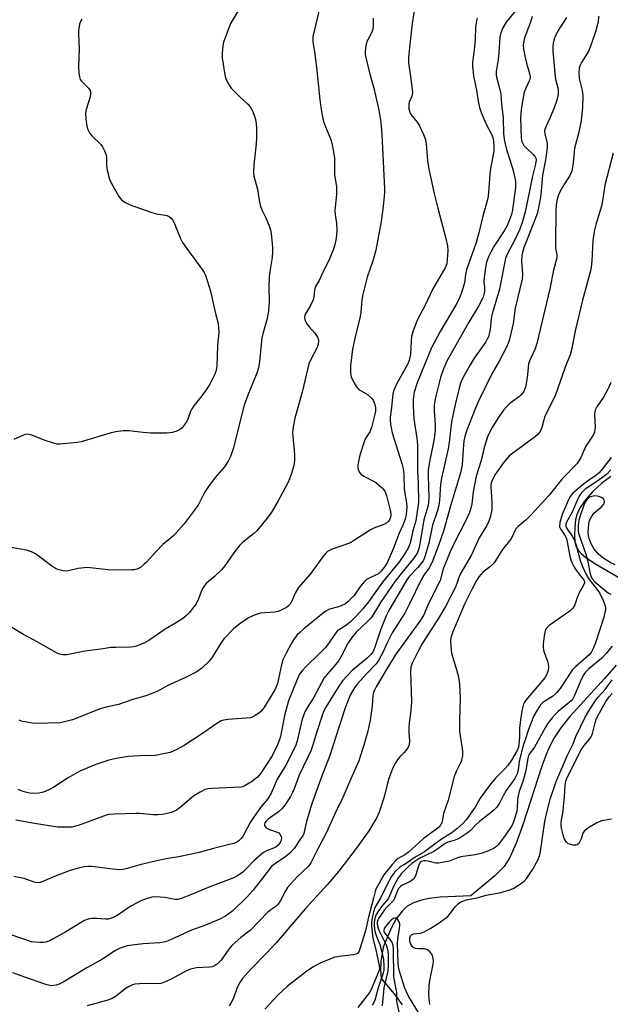
# Model space of a CAD drawing. Units: inches. Extents: x 1291767 to 1297767, y 561448 to 565448.
# Drawn here: x 1293231 to 1293415, y 564759 to 565065 of the extents above; entities that cross this region are included whole.
import ezdxf

# ---------------------------------------------------------------- set-up
doc = ezdxf.new("R2010")
doc.units = ezdxf.units.IN
doc.header["$MEASUREMENT"] = 0
doc.layers.add('HYDRO-Single Line Stream', color=4, linetype='Continuous')
doc.layers.add('Undefined', color=1, linetype='Continuous')

msp = doc.modelspace()

# ---------------------------------------------------------------- linework, layer by layer
at = {"layer": 'HYDRO-Single Line Stream'}
for points in [[(1293415.5, 564923.13), (1293412.59, 564920.94), (1293409.91, 564918.48), (1293407.62, 564915.9), (1293405.87, 564913.34), (1293404.9, 564911.24), (1293404.52, 564909.64), (1293404.24, 564907.33), (1293404.15, 564904.64), (1293404.27, 564902.72), (1293404.64, 564901.4), (1293405.34, 564900.19), (1293406.35, 564899.05), (1293407.64, 564897.96), (1293410.51, 564896.05), (1293419.96, 564890.58)], [(1293417.11, 564864.35), (1293413.66, 564860.36), (1293402.71, 564848.38), (1293399.9, 564844.86), (1293397.84, 564841.76), (1293395.91, 564837.87), (1293393.95, 564832.91), (1293388.05, 564814.68), (1293386.03, 564808.98), (1293384.07, 564804.51), (1293382.26, 564801.62), (1293379.38, 564798.77), (1293371.83, 564792.54), (1293362.28, 564792.13), (1293358.88, 564791.73), (1293356.46, 564791.2), (1293353.81, 564790.23), (1293351.98, 564789.26), (1293350.49, 564787.78), (1293348.67, 564785.36), (1293347.17, 564782.66), (1293344.57, 564776.5), (1293343.89, 564772.05), (1293343.69, 564769.51), (1293343.95, 564766.81), (1293347.97, 564761.98), (1293350.44, 564758.56)]]:
    msp.add_lwpolyline(points, dxfattribs=at)
at = {"layer": 'Undefined'}
for points, elevation in [([(1293250.66, 565065.54), (1293250.33, 565065.08), (1293249.96, 565064.04), (1293249.65, 565062.05), (1293249.62, 565060.88), (1293249.89, 565056.44), (1293249.65, 565050.71), (1293249.79, 565048.69), (1293249.94, 565047.57), (1293250.19, 565046.79), (1293250.5, 565046.32), (1293252.83, 565043.92), (1293253.25, 565043.31), (1293253.38, 565042.85), (1293253.38, 565042.11), (1293253.19, 565041.06), (1293252.08, 565037.4), (1293251.85, 565036.26), (1293251.89, 565034.52), (1293252.21, 565032.2), (1293252.54, 565031.17), (1293253.16, 565030), (1293253.9, 565029.14), (1293256.57, 565026.5), (1293257.08, 565025.82), (1293257.72, 565024.56), (1293258.13, 565023.51), (1293258.34, 565022.7), (1293258.37, 565019.96), (1293258.58, 565018.54), (1293259.32, 565015.69), (1293259.89, 565014.35), (1293262.2, 565010.31), (1293263.09, 565009.29), (1293264.16, 565008.46), (1293265.76, 565007.74), (1293272.45, 565005.31), (1293273.85, 565004.92), (1293276.02, 565004.62), (1293277.18, 565004.37), (1293277.93, 565004.05), (1293278.49, 565003.63), (1293278.96, 565003.06), (1293279.46, 565002.15), (1293281.32, 564997.5), (1293282.08, 564995.96), (1293283.26, 564994.25), (1293288.17, 564987.61), (1293288.81, 564986.64), (1293289.19, 564985.86), (1293290.75, 564980.8), (1293292.25, 564974.27), (1293293.07, 564971.18), (1293293.29, 564969.77), (1293293.33, 564968.07), (1293292.95, 564963.82), (1293292.73, 564957.5), (1293292.52, 564956.11), (1293292.05, 564954.83), (1293290.55, 564951.93), (1293289.6, 564950.41), (1293288.07, 564948.21), (1293285.57, 564945.09), (1293284.92, 564944.16), (1293284.56, 564943.41), (1293283.74, 564940.98), (1293283.22, 564940.01), (1293282.6, 564939.09), (1293281.9, 564938.25), (1293281.24, 564937.76), (1293279.95, 564937.15), (1293278.86, 564936.79), (1293277.14, 564936.61), (1293272.14, 564936.64), (1293269.8, 564936.83), (1293265.29, 564937.37), (1293263.57, 564937.32), (1293261.26, 564937), (1293259.83, 564936.69), (1293250.47, 564933.91), (1293249.33, 564933.73), (1293243.73, 564933.17), (1293242.96, 564933.21), (1293241.82, 564933.5), (1293238.99, 564934.48), (1293235.13, 564936.01), (1293234.3, 564936.23), (1293233.79, 564936.28), (1293233.04, 564936.21), (1293232.52, 564936.05), (1293229.48, 564934.6)], 482), ([(1293341.42, 565065.84), (1293341.49, 565063.5), (1293341.37, 565062.38), (1293340.97, 565061.34), (1293339.87, 565059.37), (1293339.52, 565058.61), (1293339.19, 565057.2), (1293338.98, 565055.46), (1293339, 565054.59), (1293339.26, 565053.16), (1293340.28, 565048.86), (1293341.61, 565044.03), (1293342.71, 565039.55), (1293343.21, 565037.18), (1293343.85, 565033.49), (1293344.19, 565029.64), (1293345, 565012.69), (1293345, 565011.51), (1293344.59, 565007.36), (1293343.9, 565002.54), (1293343.16, 564998.07), (1293342.29, 564993.58), (1293341.49, 564990.59), (1293339.63, 564985.21), (1293338.23, 564979.8), (1293337.92, 564978.06), (1293337.58, 564974.22), (1293337.33, 564972.47), (1293336.07, 564967.51), (1293334.97, 564962.77), (1293334.44, 564957.57), (1293334.35, 564955.54), (1293334.49, 564954.59), (1293334.75, 564953.82), (1293335.53, 564952.26), (1293336.27, 564951.02), (1293337.01, 564950.19), (1293339.69, 564948.63), (1293340.93, 564947.5), (1293341.45, 564946.85), (1293341.71, 564946.38), (1293341.97, 564945.6), (1293342.16, 564944.52), (1293342.16, 564943.53), (1293342.01, 564942.5), (1293340.98, 564938.35), (1293340.44, 564937.09), (1293339.19, 564935.13), (1293338.72, 564934.23), (1293337.33, 564929.75), (1293336.68, 564926.72), (1293336.65, 564925.91), (1293336.75, 564925.35), (1293337.19, 564924.33), (1293337.75, 564923.74), (1293338.72, 564923.15), (1293341.3, 564921.82), (1293342.28, 564921.21), (1293344.22, 564919.59), (1293345.11, 564918.56), (1293345.6, 564917.25), (1293346.73, 564912.61), (1293346.93, 564911.52), (1293346.94, 564910.99), (1293346.86, 564910.42), (1293346.66, 564909.89), (1293346.22, 564909.24), (1293345.66, 564908.69), (1293344.77, 564908.16), (1293341.7, 564907.01), (1293340.67, 564906.49), (1293335.68, 564903.25), (1293334.39, 564902.5), (1293328.73, 564900.46), (1293327.25, 564899.72), (1293326.63, 564899.14), (1293325.7, 564898.03), (1293321.88, 564892.8), (1293318.15, 564888.52), (1293317.16, 564886.83), (1293315.99, 564884.06), (1293315.6, 564883.42), (1293315.09, 564882.83), (1293314.43, 564882.32), (1293313.67, 564881.89), (1293312.61, 564881.39), (1293311.79, 564881.1), (1293310.67, 564880.9), (1293306.34, 564880.52), (1293304.7, 564880.07), (1293302.61, 564879.1), (1293299.9, 564877.25), (1293298.05, 564875.76), (1293294.92, 564872.62), (1293294.15, 564871.54), (1293292.06, 564867.97), (1293291.04, 564866.5), (1293290.31, 564865.6), (1293288.06, 564863.43), (1293286.27, 564862.18), (1293282.99, 564860.49), (1293277.29, 564857.95), (1293274.33, 564856.28), (1293272.79, 564855.6), (1293270.66, 564854.86), (1293266.53, 564853.65), (1293262.11, 564852.11), (1293257.82, 564851.16), (1293256.37, 564850.76), (1293247.77, 564847.39), (1293245.31, 564846.72), (1293243.9, 564846.46), (1293236.5, 564846.25), (1293235.33, 564846.31), (1293233.62, 564846.57), (1293232.22, 564846.86), (1293231.19, 564847.22)], 476), ([(1293415.49, 564952.37), (1293414.63, 564950.5), (1293413.2, 564947.87), (1293411.17, 564944.8), (1293410.66, 564943.82), (1293410.52, 564943.32), (1293410.44, 564942.51), (1293410.65, 564938.54), (1293410.37, 564936.93), (1293410.05, 564936.16), (1293409.61, 564935.41), (1293407.74, 564932.61), (1293406.12, 564929), (1293405.03, 564927.22), (1293400.31, 564922.36), (1293396.32, 564917.32), (1293390.57, 564911.04), (1293389.16, 564909.64), (1293386.68, 564907.57), (1293385.91, 564906.78), (1293385.54, 564906.2), (1293384.77, 564904.34), (1293384.37, 564903.64), (1293381.73, 564900.41), (1293379.1, 564896.19), (1293378.08, 564895.17), (1293375.63, 564893.3), (1293375.05, 564892.69), (1293374.39, 564891.84), (1293373.68, 564890.7), (1293372.18, 564887.93), (1293369.93, 564883.4), (1293366.25, 564874.75), (1293365.74, 564873.2), (1293365.59, 564872.11), (1293365.67, 564870.12), (1293365.9, 564868.13), (1293367.8, 564861.59), (1293368.14, 564860.02), (1293368.32, 564858.6), (1293368.59, 564853.84), (1293368.38, 564847.12), (1293368.37, 564843.86), (1293368.54, 564842.41), (1293369.22, 564838.39), (1293369.33, 564837.25), (1293369.24, 564836.12), (1293368.95, 564834.73), (1293368.65, 564833.95), (1293367.27, 564831.24), (1293366.65, 564829.73), (1293364.85, 564822.28), (1293363.41, 564818.21), (1293362.9, 564815.59), (1293362.42, 564814.59), (1293361.91, 564813.93), (1293361.33, 564813.35), (1293357.05, 564810.25), (1293352.41, 564806.09), (1293351.27, 564805.26), (1293349.26, 564804.15), (1293348.54, 564803.57), (1293347.38, 564802.26), (1293344.81, 564799.05), (1293342.76, 564795.56), (1293342.31, 564794.63), (1293342.07, 564793.92), (1293341.59, 564791.81), (1293340, 564785.86), (1293339.09, 564781.67), (1293337.35, 564776.03), (1293337.05, 564775.32), (1293336.64, 564774.73), (1293336.04, 564774.36), (1293335.32, 564774.15), (1293330.87, 564773.66), (1293329.18, 564773.33), (1293324.93, 564771.58), (1293322.95, 564770.48), (1293320.37, 564768.72), (1293314.73, 564764.44), (1293311.74, 564761.56), (1293307.75, 564757.26)], 460), ([(1293415.59, 564929.08), (1293412.84, 564925.39), (1293411.89, 564924.32), (1293410.82, 564923.44), (1293408.21, 564921.71), (1293406.83, 564920.64), (1293403.71, 564917.92), (1293403.13, 564917.29), (1293402.68, 564916.66), (1293402.17, 564915.66), (1293400.29, 564911.26), (1293399.65, 564908.8), (1293399.54, 564907.48), (1293399.79, 564906.79), (1293401.11, 564904.99), (1293401.65, 564903.86), (1293401.92, 564902.78), (1293402.75, 564898.28), (1293403.05, 564897.2), (1293403.54, 564895.93), (1293404.05, 564894.94), (1293404.71, 564893.94), (1293405.98, 564892.26), (1293407.12, 564890.94), (1293407.33, 564890.46), (1293407.29, 564890.02), (1293407.01, 564889.33), (1293405.55, 564886.67), (1293404.94, 564885.18), (1293404.28, 564883.14), (1293403.7, 564882.1), (1293402.74, 564881.24), (1293396.3, 564876.68), (1293395.66, 564876.11), (1293395.19, 564875.44), (1293394.96, 564874.64), (1293394.77, 564873.5), (1293394.45, 564870.88), (1293394.4, 564869.72), (1293394.62, 564868.61), (1293395.75, 564865.63), (1293396, 564864.8), (1293396.07, 564863.72), (1293395.94, 564862.66), (1293395.5, 564861.32), (1293394.97, 564860.41), (1293388.98, 564853.47), (1293388.56, 564852.85), (1293388.26, 564852.19), (1293387.85, 564850.57), (1293387.44, 564848.04), (1293387.08, 564844.9), (1293387.05, 564842.13), (1293386.95, 564840.81), (1293386.71, 564838.85), (1293386.35, 564837.8), (1293384.55, 564834.75), (1293383.4, 564833.13), (1293382.44, 564832.05), (1293379.52, 564829.2), (1293377.97, 564827.34), (1293374.84, 564822.94), (1293373.18, 564820.14), (1293372.18, 564818.66), (1293370.43, 564816.25), (1293369.35, 564815.06), (1293367.57, 564813.4), (1293365.99, 564812.15), (1293362.74, 564810.16), (1293357.42, 564806.29), (1293354.5, 564804.61), (1293351.76, 564802.61), (1293349.72, 564801.42), (1293348.24, 564799.97), (1293347.15, 564798.58), (1293345.68, 564795.86), (1293343.85, 564791.97), (1293342, 564788.89), (1293341.54, 564787.58), (1293341, 564785.1), (1293340.93, 564784.26), (1293340.95, 564783.11), (1293341.3, 564779.37), (1293342.29, 564775.71), (1293343.37, 564770.81), (1293343.39, 564770.06), (1293343.3, 564769.42), (1293342.72, 564767.79), (1293340.8, 564763.35), (1293340.29, 564762.39), (1293336.7, 564757.8)], 458), ([(1293415.53, 564925.18), (1293414.13, 564923.78), (1293411.47, 564921.74), (1293407.55, 564919.17), (1293406.36, 564918.04), (1293405.72, 564917.17), (1293404.87, 564915.47), (1293403.42, 564912.02), (1293401.71, 564908.91), (1293401.46, 564908.14), (1293401.46, 564907.65), (1293401.74, 564906.98), (1293403.44, 564904.59), (1293404.24, 564903.07), (1293404.83, 564901.29), (1293405.99, 564896.99), (1293406.82, 564894.89), (1293407.86, 564892.58), (1293408.55, 564891.38), (1293411.15, 564888.07), (1293411.97, 564886.91), (1293413.15, 564884.51), (1293413.72, 564882.89), (1293413.81, 564882.16), (1293413.79, 564881.58), (1293413.35, 564879.27), (1293410.76, 564871.3), (1293410.13, 564869.72), (1293409.36, 564868.33), (1293408.68, 564867.48), (1293404.64, 564863.91), (1293403.5, 564862.78), (1293399.67, 564857.1), (1293398.58, 564855.74), (1293397.32, 564854.61), (1293394.93, 564853.2), (1293394.34, 564852.77), (1293393.62, 564852), (1293392.51, 564850.32), (1293391.54, 564848.56), (1293389.83, 564844.29), (1293388.82, 564841.1), (1293388.16, 564839.31), (1293386.94, 564834.45), (1293386.66, 564831.69), (1293386.31, 564830.51), (1293385.57, 564829.07), (1293382.84, 564825.3), (1293381.92, 564823.64), (1293380.85, 564821.38), (1293380, 564820.19), (1293379.2, 564819.32), (1293378.35, 564818.55), (1293374.56, 564815.66), (1293373.37, 564814.54), (1293371.76, 564812.84), (1293370.79, 564812.06), (1293368.9, 564810.82), (1293367.68, 564810.16), (1293366.66, 564809.77), (1293364.76, 564809.25), (1293363.86, 564808.86), (1293361.58, 564807.2), (1293360.33, 564806.39), (1293356.02, 564804.25), (1293354.7, 564803.47), (1293353.49, 564802.62), (1293352.42, 564801.68), (1293350.24, 564799.46), (1293349.26, 564798.13), (1293347.77, 564795.4), (1293346.18, 564791.8), (1293345.63, 564790.99), (1293344.11, 564789.31), (1293342.91, 564787.59), (1293342.22, 564786.3), (1293341.85, 564784.96), (1293341.76, 564784.14), (1293341.77, 564783.33), (1293342.01, 564781.43), (1293342.5, 564779.88), (1293343.55, 564777.33), (1293344.2, 564775.04), (1293344.72, 564772.71), (1293344.81, 564770.63), (1293344.74, 564769.44), (1293344.46, 564768.12), (1293342.97, 564763.86), (1293342.08, 564760.39), (1293341.71, 564759.36), (1293341.15, 564758.44)], 456), ([(1293416.83, 564895.61), (1293415.27, 564896.39), (1293413.04, 564897.78), (1293411.7, 564898.91), (1293410.35, 564900.47), (1293409.38, 564902.21), (1293408.72, 564903.77), (1293408.51, 564904.78), (1293408.48, 564905.78), (1293408.65, 564908.26), (1293408.89, 564909.38), (1293409.45, 564910.61), (1293410.21, 564911.72), (1293412.47, 564913.59), (1293413.19, 564914.39), (1293413.42, 564914.85), (1293413.52, 564915.32), (1293413.45, 564915.76), (1293413.18, 564916.13), (1293412.54, 564916.57), (1293411.78, 564916.9), (1293411.23, 564917.03), (1293410.38, 564917.08), (1293409.56, 564916.95), (1293408.84, 564916.65), (1293408.43, 564916.36), (1293407.92, 564915.8), (1293407.52, 564915.16), (1293407.11, 564914.23), (1293405.93, 564910.93), (1293405.51, 564909.55), (1293405.38, 564908.71), (1293405.31, 564907.56), (1293405.33, 564906.21), (1293405.42, 564905.51), (1293407.83, 564898.59), (1293408.23, 564897.04), (1293409.11, 564892.77), (1293409.34, 564891.95), (1293409.68, 564891.27), (1293410.5, 564890.36), (1293414.79, 564886.81), (1293415.53, 564886.49)], 454), ([(1293415.87, 564870.25), (1293414.08, 564868.03), (1293412.7, 564866.55), (1293408.68, 564863.26), (1293407.57, 564862.15), (1293407.09, 564861.44), (1293406.4, 564860.14), (1293404.07, 564854.67), (1293403.66, 564853.91), (1293403.11, 564853.27), (1293402.47, 564852.7), (1293399.05, 564849.99), (1293398.15, 564849.05), (1293397.22, 564847.92), (1293395.8, 564846.06), (1293395.05, 564844.89), (1293391.75, 564838.82), (1293390.05, 564836.7), (1293389.81, 564836.19), (1293389.59, 564835.36), (1293389.16, 564832.16), (1293388.83, 564830.72), (1293388.18, 564828.44), (1293386.98, 564825.01), (1293386.63, 564823.65), (1293386.47, 564822.55), (1293386.34, 564819.72), (1293386.2, 564818.87), (1293385.37, 564816.11), (1293384.71, 564814.51), (1293382.56, 564811.29), (1293380.42, 564808.47), (1293379.85, 564807.94), (1293378.95, 564807.29), (1293377.36, 564806.53), (1293375.41, 564805.83), (1293373.24, 564805.26), (1293368.76, 564804.71), (1293367.7, 564804.38), (1293365.14, 564803.34), (1293362.94, 564802.87), (1293361.83, 564802.74), (1293361, 564802.76), (1293358.53, 564803.36), (1293357.71, 564803.48), (1293357.22, 564803.45), (1293356.56, 564803.23), (1293356.11, 564802.9), (1293355.68, 564802.22), (1293354.79, 564799.06), (1293354.56, 564798.52), (1293354.08, 564797.83), (1293353.21, 564797.13), (1293350.38, 564795.74), (1293349.92, 564795.43), (1293349.35, 564794.8), (1293348.88, 564793.93), (1293348.05, 564791.7), (1293347.64, 564790.94), (1293347.1, 564790.32), (1293345.78, 564789.08), (1293345.03, 564788.16), (1293343.16, 564785.44), (1293342.9, 564784.92), (1293342.72, 564784.26), (1293342.71, 564783.7), (1293342.81, 564783.18), (1293343.25, 564781.87), (1293343.8, 564780.58), (1293345.13, 564778.09), (1293345.56, 564777.02), (1293346.05, 564775.34), (1293346.17, 564774.21), (1293346.16, 564770.76), (1293346.05, 564769.05), (1293344.82, 564763.91), (1293344.22, 564758.29)], 454), ([(1293359.13, 564758.69), (1293358.88, 564760.36), (1293358.78, 564761.77), (1293358.91, 564764.6), (1293359.22, 564766.64), (1293360.13, 564771.22), (1293360.2, 564772.12), (1293360.14, 564772.99), (1293359.96, 564773.82), (1293359.72, 564774.32), (1293359.21, 564774.97), (1293358.38, 564775.68), (1293357.91, 564775.91), (1293357.46, 564776), (1293355.65, 564776.04), (1293354.6, 564776.18), (1293354.14, 564776.36), (1293353.72, 564776.7), (1293353.11, 564777.66), (1293352.88, 564778.43), (1293352.86, 564779.43), (1293353.06, 564780.03), (1293353.41, 564780.41), (1293353.99, 564780.66), (1293356.22, 564780.93), (1293357.39, 564781.31), (1293359.46, 564782.47), (1293361.74, 564783.91), (1293363.61, 564785.22), (1293364.72, 564786.14), (1293365.48, 564787), (1293367.1, 564789.26), (1293367.91, 564790.09), (1293368.61, 564790.58), (1293369.38, 564790.91), (1293370.48, 564791.25), (1293373.83, 564791.92), (1293376.67, 564792.78), (1293380.74, 564793.44), (1293383.83, 564794.29), (1293385.33, 564794.97), (1293387.39, 564796.24), (1293388.53, 564797.14), (1293389.33, 564798.02), (1293391.18, 564800.85), (1293392.85, 564803.86), (1293393.19, 564804.66), (1293393.44, 564805.74), (1293394.96, 564815.7), (1293395.41, 564818.06), (1293396.67, 564822.93), (1293398.46, 564828.19), (1293401.97, 564836.35), (1293403.75, 564839.88), (1293404.6, 564842.2), (1293407.47, 564848.16), (1293408.51, 564849.9), (1293410.77, 564853.34), (1293411.57, 564854.37), (1293413.76, 564856.84), (1293415.91, 564859.83)], 454), ([(1293415.75, 564816.45), (1293412.67, 564815.92), (1293411.88, 564815.63), (1293411.11, 564815.23), (1293408.34, 564813.56), (1293407.23, 564812.69), (1293406.82, 564812.03), (1293406.23, 564810.24), (1293405.89, 564809.45), (1293405.44, 564808.77), (1293405.06, 564808.46), (1293404.6, 564808.33), (1293403.81, 564808.34), (1293402.99, 564808.48), (1293402.23, 564808.75), (1293401.64, 564809.24), (1293400.99, 564810.41), (1293400.63, 564811.53), (1293400.23, 564813.24), (1293400.06, 564814.38), (1293400.06, 564815.17), (1293400.16, 564816.23), (1293400.61, 564818.82), (1293400.79, 564820.26), (1293401.08, 564823.45), (1293401.28, 564826.89), (1293401.53, 564828.26), (1293402.04, 564829.59), (1293406.35, 564838.17), (1293407.28, 564839.5), (1293408.76, 564841.2), (1293409.33, 564842.07), (1293409.74, 564843.09), (1293410.61, 564846.42), (1293411.04, 564847.73), (1293411.92, 564849.51), (1293413.92, 564853.06), (1293415, 564854.51), (1293415.96, 564855.56)], 456), ([(1293355.93, 564755.64), (1293352.47, 564761.33), (1293351.69, 564762.8), (1293351.19, 564764.09), (1293349.65, 564769.1), (1293349.38, 564770.41), (1293349.26, 564771.55), (1293349.01, 564777.67), (1293349.12, 564779.14), (1293349.69, 564782.35), (1293349.79, 564783.35), (1293349.73, 564783.86), (1293349.56, 564784.39), (1293349, 564785.3), (1293348.63, 564785.56), (1293348.23, 564785.61), (1293347.81, 564785.51), (1293347.2, 564785.11), (1293346.46, 564784.35), (1293345.34, 564782.99), (1293344.89, 564782.28), (1293344.74, 564781.8), (1293344.77, 564781.42), (1293344.98, 564780.97), (1293346.98, 564778.55), (1293347.37, 564777.89), (1293347.58, 564777.23), (1293347.7, 564775.76), (1293347.8, 564767.17), (1293348.68, 564762.45), (1293348.72, 564759.9), (1293348.81, 564759.08), (1293349.81, 564755.02)], 452)]:
    msp.add_lwpolyline(points, dxfattribs=dict(at, elevation=elevation))
for points in [[(1293325.43, 565071.93, 478), (1293322.62, 565060.15, 478), (1293322.65, 565058.53, 478), (1293323.19, 565055.36, 478), (1293323.81, 565050.61, 478), (1293324.84, 565040.47, 478), (1293325.14, 565038.2, 478), (1293325.65, 565035.06, 478), (1293325.96, 565033.66, 478), (1293326.56, 565032.02, 478), (1293328.26, 565028.06, 478), (1293328.58, 565026.93, 478), (1293329.01, 565024.88, 478), (1293329.39, 565022.23, 478), (1293329.4, 565016.93, 478), (1293329.98, 565013.42, 478), (1293330.05, 565012.62, 478), (1293330, 565011.03, 478), (1293329.52, 565005.89, 478), (1293329.6, 565004.74, 478), (1293330.01, 565001.88, 478), (1293330.12, 564999.64, 478), (1293329.94, 564997.37, 478), (1293329.54, 564995.29, 478), (1293329.01, 564993.7, 478), (1293327.71, 564990.56, 478), (1293325.87, 564986.99, 478), (1293324.62, 564984.16, 478), (1293323.45, 564982.31, 478), (1293323.17, 564981.26, 478), (1293322.99, 564979, 478), (1293322.8, 564978.19, 478), (1293321.98, 564976.41, 478), (1293320.41, 564973.75, 478), (1293320.19, 564973.25, 478), (1293320.07, 564972.74, 478), (1293320.15, 564971.93, 478), (1293320.77, 564970.66, 478), (1293321.48, 564969.71, 478), (1293323.27, 564967.74, 478), (1293324.08, 564966.54, 478), (1293324.29, 564966.02, 478), (1293324.38, 564965.52, 478), (1293324.27, 564964.19, 478), (1293323.89, 564963.14, 478), (1293322, 564959.57, 478), (1293321.42, 564958.2, 478), (1293319.35, 564949.44, 478), (1293317, 564941.34, 478), (1293316.51, 564938.56, 478), (1293316.35, 564936.87, 478), (1293316.96, 564929.94, 478), (1293316.97, 564928.06, 478), (1293316.69, 564926.56, 478), (1293315.96, 564924.04, 478), (1293315.43, 564922.38, 478), (1293314.87, 564921.11, 478), (1293311.72, 564915.36, 478), (1293309.75, 564912.05, 478), (1293308.73, 564910.61, 478), (1293306.16, 564907.36, 478), (1293305.19, 564906.25, 478), (1293304.16, 564905.32, 478), (1293300.84, 564902.64, 478), (1293299.84, 564901.63, 478), (1293298.05, 564899.39, 478), (1293295.2, 564895.31, 478), (1293294.27, 564894.18, 478), (1293291.93, 564891.89, 478), (1293289.57, 564889.89, 478), (1293288.92, 564889.23, 478), (1293288.09, 564887.88, 478), (1293287.05, 564885.01, 478), (1293286.26, 564883.46, 478), (1293284.08, 564880.65, 478), (1293283.31, 564879.85, 478), (1293282.48, 564879.16, 478), (1293279.92, 564877.44, 478), (1293276.6, 564875.56, 478), (1293271.6, 564872.03, 478), (1293269.79, 564871.14, 478), (1293267.61, 564870.29, 478), (1293266.77, 564870.09, 478), (1293265.89, 564870.01, 478), (1293261.19, 564869.92, 478), (1293259.73, 564869.83, 478), (1293256.58, 564869.35, 478), (1293251.63, 564868.74, 478), (1293245.97, 564867.6, 478), (1293244.8, 564867.56, 478), (1293243.77, 564867.8, 478), (1293242.81, 564868.24, 478), (1293236.77, 564871.68, 478), (1293232.47, 564873.88, 478), (1293224.79, 564878.46, 478)], [(1293299.73, 565068.68, 480), (1293297.04, 565064.16, 480), (1293295.11, 565059.25, 480), (1293294.85, 565058.41, 480), (1293294.64, 565057.28, 480), (1293294.41, 565054.98, 480), (1293294.46, 565053.52, 480), (1293295.24, 565048.17, 480), (1293295.44, 565047.31, 480), (1293295.75, 565046.51, 480), (1293296.54, 565044.98, 480), (1293297.21, 565044.05, 480), (1293299.89, 565041.35, 480), (1293302.38, 565039.05, 480), (1293303.11, 565038.24, 480), (1293303.92, 565036.8, 480), (1293304.63, 565035, 480), (1293304.85, 565033.9, 480), (1293305.08, 565031.93, 480), (1293305.12, 565028.74, 480), (1293305.02, 565026.71, 480), (1293304.32, 565020.14, 480), (1293304.2, 565017.83, 480), (1293304.27, 565016.7, 480), (1293305.37, 565012.64, 480), (1293305.94, 565009.23, 480), (1293306.38, 565007.26, 480), (1293306.78, 565006.22, 480), (1293308.09, 565003.47, 480), (1293309.15, 565000.86, 480), (1293309.55, 564999.51, 480), (1293309.79, 564997.76, 480), (1293310.11, 564994.52, 480), (1293310.14, 564993.07, 480), (1293309.99, 564991.35, 480), (1293309.29, 564986.92, 480), (1293309.1, 564985.16, 480), (1293308.94, 564981.95, 480), (1293309.03, 564977.61, 480), (1293308.82, 564974.63, 480), (1293308.68, 564973.45, 480), (1293308.44, 564972.31, 480), (1293307.07, 564967.59, 480), (1293306.77, 564966.28, 480), (1293306.01, 564958.91, 480), (1293305.71, 564956.94, 480), (1293305.22, 564955.27, 480), (1293302.4, 564948.45, 480), (1293301.27, 564945.37, 480), (1293299.47, 564938.34, 480), (1293297.97, 564932.05, 480), (1293297.02, 564929.4, 480), (1293296.29, 564927.86, 480), (1293295.13, 564926.19, 480), (1293292.26, 564922.8, 480), (1293290.13, 564920.03, 480), (1293288.93, 564918.15, 480), (1293287.5, 564915.2, 480), (1293286.95, 564914.2, 480), (1293282.62, 564908.43, 480), (1293279.31, 564904.79, 480), (1293275.92, 564901.96, 480), (1293273.84, 564899.81, 480), (1293270.88, 564896.46, 480), (1293270.04, 564895.68, 480), (1293268.93, 564894.82, 480), (1293267.79, 564894.24, 480), (1293267, 564894.08, 480), (1293266.15, 564894.01, 480), (1293259.79, 564893.92, 480), (1293252.4, 564894.74, 480), (1293249.59, 564894.51, 480), (1293246.54, 564893.73, 480), (1293245.71, 564893.69, 480), (1293244.87, 564893.78, 480), (1293243.49, 564894.07, 480), (1293242.44, 564894.52, 480), (1293241.21, 564895.35, 480), (1293236.22, 564899.02, 480), (1293234.98, 564899.66, 480), (1293233.43, 564900.18, 480), (1293228.58, 564901.04, 480)], [(1293385.76, 565068.1, 470), (1293382.86, 565064.58, 470), (1293381.88, 565062.86, 470), (1293381.18, 565061.34, 470), (1293380.9, 565059.92, 470), (1293380.61, 565055.18, 470), (1293380.4, 565052.97, 470), (1293379.74, 565049.21, 470), (1293379.75, 565048.39, 470), (1293379.88, 565047.54, 470), (1293380.89, 565043.61, 470), (1293381.19, 565042.18, 470), (1293381.42, 565039.06, 470), (1293381.97, 565034.86, 470), (1293382.07, 565029.78, 470), (1293382.33, 565027.53, 470), (1293382.96, 565024.92, 470), (1293384.81, 565019.43, 470), (1293385.21, 565018.01, 470), (1293385.78, 565015.12, 470), (1293385.81, 565013.17, 470), (1293384.84, 565006.15, 470), (1293384.53, 565004.71, 470), (1293383.97, 565003.05, 470), (1293383.2, 565001.3, 470), (1293382.31, 564999.63, 470), (1293379.08, 564994.74, 470), (1293378.08, 564993.04, 470), (1293377.34, 564991.57, 470), (1293376.75, 564989.9, 470), (1293376.4, 564988.21, 470), (1293376.02, 564985.09, 470), (1293375.96, 564983.73, 470), (1293376.11, 564981.98, 470), (1293376.12, 564980.88, 470), (1293375.94, 564979.81, 470), (1293375.69, 564979.02, 470), (1293374.32, 564976.2, 470), (1293371.29, 564971.24, 470), (1293364.55, 564959.29, 470), (1293363.36, 564956.69, 470), (1293362.44, 564953.91, 470), (1293360.86, 564947.7, 470), (1293360.5, 564945.41, 470), (1293360.44, 564943.7, 470), (1293360.75, 564939.08, 470), (1293360.74, 564937.63, 470), (1293360.43, 564934.89, 470), (1293358.91, 564927.15, 470), (1293358.64, 564925.19, 470), (1293358.54, 564923.22, 470), (1293358.75, 564916.73, 470), (1293358.66, 564914.87, 470), (1293358.45, 564913.78, 470), (1293357.25, 564909.65, 470), (1293356.67, 564906.43, 470), (1293355.94, 564901.64, 470), (1293355.56, 564900.26, 470), (1293355.13, 564899.21, 470), (1293353.98, 564897.55, 470), (1293350.29, 564893.05, 470), (1293348.29, 564890.5, 470), (1293343.71, 564883.89, 470), (1293341.58, 564880.29, 470), (1293340.78, 564879.12, 470), (1293339.82, 564878.06, 470), (1293336.17, 564874.63, 470), (1293334.76, 564872.98, 470), (1293333.67, 564871.35, 470), (1293331.71, 564867.46, 470), (1293330.74, 564865.84, 470), (1293329.85, 564864.72, 470), (1293327.21, 564861.72, 470), (1293326.23, 564860.4, 470), (1293322.87, 564854.18, 470), (1293320.84, 564851.06, 470), (1293320.16, 564849.82, 470), (1293319.71, 564848.72, 470), (1293319.36, 564847.59, 470), (1293317.76, 564840.84, 470), (1293317.21, 564839.13, 470), (1293314.24, 564833.28, 470), (1293311.59, 564828.88, 470), (1293309.72, 564824.56, 470), (1293308.65, 564822.79, 470), (1293306.34, 564820.01, 470), (1293304.13, 564816.94, 470), (1293303.17, 564815.39, 470), (1293300.98, 564811.22, 470), (1293300.37, 564810.42, 470), (1293299.57, 564809.66, 470), (1293298.65, 564809.06, 470), (1293297.56, 564808.68, 470), (1293291.69, 564807.27, 470), (1293287.26, 564806.03, 470), (1293280.91, 564804.63, 470), (1293277.52, 564804.16, 470), (1293274.98, 564803.62, 470), (1293268.71, 564802.17, 470), (1293264.86, 564801.04, 470), (1293263.45, 564800.7, 470), (1293262.29, 564800.64, 470), (1293260.22, 564800.8, 470), (1293253.77, 564801.67, 470), (1293252.66, 564801.69, 470), (1293251.56, 564801.6, 470), (1293249.56, 564801.13, 470), (1293246.75, 564800.31, 470), (1293242.21, 564798.52, 470), (1293238.53, 564796.97, 470), (1293237.73, 564796.71, 470), (1293237.19, 564796.63, 470), (1293236.37, 564796.66, 470), (1293235.83, 564796.77, 470), (1293232.7, 564797.9, 470), (1293229.55, 564798.6, 470)], [(1293354.22, 565068.22, 474), (1293353.45, 565063.35, 474), (1293352.42, 565053.76, 474), (1293352.46, 565051.98, 474), (1293353.19, 565047.01, 474), (1293353.66, 565042.69, 474), (1293353.53, 565041.6, 474), (1293352.81, 565039.88, 474), (1293352.6, 565039.17, 474), (1293352.52, 565038.41, 474), (1293352.57, 565037.63, 474), (1293352.85, 565036.62, 474), (1293353.21, 565035.91, 474), (1293355.2, 565033.48, 474), (1293355.83, 565032.53, 474), (1293357.17, 565029.68, 474), (1293357.75, 565028.09, 474), (1293357.98, 565026.65, 474), (1293358.36, 565021.43, 474), (1293358.81, 565018.85, 474), (1293360.47, 565011.25, 474), (1293361.59, 565006.74, 474), (1293364.11, 564997.22, 474), (1293364.63, 564994.98, 474), (1293364.72, 564993.53, 474), (1293364.54, 564990.84, 474), (1293364.37, 564989.36, 474), (1293364.03, 564988.27, 474), (1293359.91, 564981.4, 474), (1293357.62, 564976.49, 474), (1293355.17, 564971.8, 474), (1293353.82, 564968.14, 474), (1293353.42, 564966.73, 474), (1293353.25, 564965.28, 474), (1293353.08, 564961.2, 474), (1293352.72, 564959.25, 474), (1293352.06, 564957.76, 474), (1293348.87, 564952.08, 474), (1293347.89, 564950.01, 474), (1293347.57, 564948.92, 474), (1293347.15, 564944.63, 474), (1293346.75, 564941.6, 474), (1293346.75, 564940.75, 474), (1293346.89, 564939.3, 474), (1293347.34, 564936.73, 474), (1293349.81, 564929.16, 474), (1293350.39, 564927.2, 474), (1293350.78, 564925.54, 474), (1293350.96, 564923.88, 474), (1293351.07, 564919.1, 474), (1293351.79, 564914.94, 474), (1293351.92, 564913.61, 474), (1293351.74, 564911.29, 474), (1293351.4, 564909.87, 474), (1293350.68, 564907.94, 474), (1293349.58, 564905.5, 474), (1293347.79, 564900.86, 474), (1293345.79, 564896.29, 474), (1293345.03, 564895.03, 474), (1293343.98, 564893.62, 474), (1293343.1, 564892.84, 474), (1293340.38, 564891.6, 474), (1293339.38, 564891, 474), (1293338.71, 564890.46, 474), (1293337.47, 564888.96, 474), (1293335.49, 564886.02, 474), (1293333.7, 564884.15, 474), (1293332.8, 564883.46, 474), (1293331.49, 564882.81, 474), (1293330.67, 564882.53, 474), (1293327.83, 564881.8, 474), (1293326.46, 564881.09, 474), (1293319.86, 564875.72, 474), (1293318.58, 564874.59, 474), (1293317.81, 564873.77, 474), (1293316.64, 564872.21, 474), (1293315.88, 564871.04, 474), (1293314.33, 564868.08, 474), (1293313.36, 564866.03, 474), (1293312.87, 564864.44, 474), (1293311.61, 564858.7, 474), (1293311.01, 564857.06, 474), (1293309.61, 564854.58, 474), (1293307.34, 564851.12, 474), (1293306.45, 564849.97, 474), (1293305.83, 564849.43, 474), (1293304.69, 564848.66, 474), (1293303.97, 564848.27, 474), (1293303.2, 564848, 474), (1293296.32, 564847.5, 474), (1293294.88, 564847.28, 474), (1293294.09, 564846.99, 474), (1293292.39, 564846.01, 474), (1293287.98, 564842.84, 474), (1293282.55, 564839.31, 474), (1293280.27, 564838.12, 474), (1293278.17, 564837.21, 474), (1293276.15, 564836.73, 474), (1293273.51, 564836.28, 474), (1293268.65, 564836.17, 474), (1293265.1, 564835.94, 474), (1293261.35, 564835.26, 474), (1293259.06, 564834.76, 474), (1293255.08, 564833.48, 474), (1293250.11, 564831.31, 474), (1293246.43, 564829.24, 474), (1293241.94, 564826.33, 474), (1293240.36, 564825.53, 474), (1293238.74, 564824.83, 474), (1293237.32, 564824.48, 474), (1293235.54, 564824.36, 474), (1293234.39, 564824.5, 474), (1293232.69, 564824.91, 474), (1293231.6, 564825.29, 474), (1293230.89, 564825.64, 474)], [(1293391.01, 565066.42, 468), (1293390.47, 565064.58, 468), (1293388.62, 565059.76, 468), (1293388.35, 565058.68, 468), (1293388.18, 565057.6, 468), (1293388.27, 565056.17, 468), (1293388.79, 565053.57, 468), (1293389.2, 565051.85, 468), (1293390.21, 565048.64, 468), (1293390.34, 565047.58, 468), (1293390.24, 565046.81, 468), (1293390.08, 565046.31, 468), (1293388.99, 565044.08, 468), (1293388.54, 565042.8, 468), (1293388.16, 565041.21, 468), (1293387.67, 565038.18, 468), (1293387.41, 565036.21, 468), (1293387.31, 565034.75, 468), (1293387.53, 565028.54, 468), (1293387.77, 565027.42, 468), (1293388.42, 565026.19, 468), (1293389.22, 565025.34, 468), (1293391.19, 565023.55, 468), (1293391.91, 565022.68, 468), (1293392.1, 565022.23, 468), (1293392.19, 565021.73, 468), (1293392.06, 565020.38, 468), (1293390.97, 565016.29, 468), (1293390, 565011.02, 468), (1293388.79, 565005.54, 468), (1293387.96, 565002.54, 468), (1293387.1, 565000.19, 468), (1293386.25, 564998.16, 468), (1293385.39, 564996.43, 468), (1293383.26, 564992.57, 468), (1293382.69, 564991.17, 468), (1293380.77, 564981.49, 468), (1293378.48, 564973.79, 468), (1293378.25, 564972.37, 468), (1293377.89, 564968.94, 468), (1293377.36, 564966.66, 468), (1293377.01, 564965.85, 468), (1293376.57, 564965.09, 468), (1293372.97, 564960.02, 468), (1293371.65, 564957.91, 468), (1293369.32, 564953.65, 468), (1293368.7, 564952.2, 468), (1293368.21, 564950.68, 468), (1293367, 564945.59, 468), (1293365.87, 564940.15, 468), (1293365.63, 564938.41, 468), (1293365.28, 564934.58, 468), (1293364.8, 564931.73, 468), (1293362.7, 564922.64, 468), (1293362.42, 564920.61, 468), (1293362.11, 564915.76, 468), (1293361.89, 564914.13, 468), (1293361.47, 564912.53, 468), (1293359.9, 564907.94, 468), (1293358.81, 564902.36, 468), (1293357.45, 564897.83, 468), (1293356.99, 564896.87, 468), (1293356.24, 564895.79, 468), (1293355.36, 564894.77, 468), (1293352.8, 564892.09, 468), (1293351.93, 564890.97, 468), (1293346.43, 564881.57, 468), (1293345.54, 564879.76, 468), (1293343.81, 564875.62, 468), (1293342.02, 564869.96, 468), (1293341.71, 564869.13, 468), (1293341.34, 564868.45, 468), (1293340.72, 564867.65, 468), (1293339.69, 564866.67, 468), (1293334.96, 564862.73, 468), (1293331.93, 564859.46, 468), (1293330.75, 564857.82, 468), (1293326.73, 564851.32, 468), (1293326.03, 564849.97, 468), (1293325.54, 564848.71, 468), (1293323.82, 564843.34, 468), (1293322.78, 564839.84, 468), (1293322.09, 564837.86, 468), (1293318.36, 564830.09, 468), (1293316.81, 564825.81, 468), (1293316.22, 564824.46, 468), (1293315.67, 564823.43, 468), (1293313.93, 564820.76, 468), (1293313.04, 564819.63, 468), (1293311.92, 564818.65, 468), (1293308.7, 564816.39, 468), (1293308.07, 564815.8, 468), (1293307.73, 564815.29, 468), (1293307.62, 564814.89, 468), (1293307.63, 564814.47, 468), (1293307.77, 564814.09, 468), (1293308.12, 564813.75, 468), (1293309.11, 564813.24, 468), (1293311.57, 564812.39, 468), (1293312.03, 564812.11, 468), (1293312.4, 564811.73, 468), (1293312.78, 564811.03, 468), (1293312.88, 564810.46, 468), (1293312.77, 564809.83, 468), (1293312.55, 564809.33, 468), (1293311.92, 564808.4, 468), (1293311.11, 564807.71, 468), (1293310.41, 564807.37, 468), (1293308.26, 564806.58, 468), (1293307.51, 564806.15, 468), (1293306.81, 564805.62, 468), (1293304.14, 564803.31, 468), (1293302.32, 564801.38, 468), (1293300.83, 564799.94, 468), (1293300.15, 564799.39, 468), (1293299.18, 564798.75, 468), (1293297.73, 564798.08, 468), (1293290.01, 564795.15, 468), (1293284.89, 564792.95, 468), (1293281.61, 564791.69, 468), (1293280.48, 564791.39, 468), (1293279.66, 564791.35, 468), (1293276.52, 564792, 468), (1293273.62, 564792.19, 468), (1293272.46, 564792.09, 468), (1293270.74, 564791.62, 468), (1293269.07, 564790.99, 468), (1293266.17, 564789.43, 468), (1293264.71, 564788.53, 468), (1293261.98, 564786.57, 468), (1293260.74, 564785.85, 468), (1293259.96, 564785.53, 468), (1293258.9, 564785.29, 468), (1293258.09, 564785.24, 468), (1293255.38, 564785.49, 468), (1293253.72, 564785.49, 468), (1293252.62, 564785.28, 468), (1293251.55, 564784.89, 468), (1293250.26, 564784.17, 468), (1293245.7, 564781.34, 468), (1293241.97, 564779.21, 468), (1293240.7, 564778.56, 468), (1293239.47, 564778.14, 468), (1293238.69, 564778.02, 468), (1293237.55, 564778, 468), (1293236.12, 564778.06, 468), (1293235, 564778.21, 468), (1293228.39, 564780.48, 468)], [(1293401.69, 565066.05, 466), (1293399.65, 565062.86, 466), (1293398.38, 565060.67, 466), (1293397.82, 565059.41, 466), (1293397.5, 565058.12, 466), (1293397.4, 565057.01, 466), (1293397.45, 565055.56, 466), (1293398.03, 565048.77, 466), (1293398.28, 565046.9, 466), (1293399.05, 565043.8, 466), (1293399.13, 565042.94, 466), (1293399.06, 565042.08, 466), (1293398.67, 565040.36, 466), (1293397.85, 565037.99, 466), (1293396.5, 565034.71, 466), (1293395.2, 565032.02, 466), (1293394.85, 565030.92, 466), (1293394.9, 565029.85, 466), (1293395.68, 565026.84, 466), (1293395.69, 565025.35, 466), (1293395.15, 565021.74, 466), (1293394.16, 565017, 466), (1293393.66, 565010.83, 466), (1293393.42, 565008.94, 466), (1293393, 565006.83, 466), (1293392.5, 565004.93, 466), (1293389.07, 564996.24, 466), (1293388.42, 564994.41, 466), (1293387.98, 564992.92, 466), (1293387.82, 564991.91, 466), (1293387.71, 564990.2, 466), (1293387.97, 564986.2, 466), (1293387.86, 564984.58, 466), (1293385.7, 564975.58, 466), (1293385.08, 564970.81, 466), (1293384.8, 564969.39, 466), (1293383.82, 564965.47, 466), (1293383.14, 564963.6, 466), (1293380.72, 564959.01, 466), (1293378.44, 564955.09, 466), (1293374.19, 564946.35, 466), (1293373.24, 564944.22, 466), (1293370.59, 564937.58, 466), (1293370.01, 564935.58, 466), (1293369.75, 564934.18, 466), (1293369.47, 564931.6, 466), (1293369.14, 564926.69, 466), (1293368.69, 564924.25, 466), (1293365.63, 564914.34, 466), (1293363.39, 564906.11, 466), (1293361.79, 564901.65, 466), (1293359.81, 564896.45, 466), (1293358.89, 564894.64, 466), (1293357.26, 564892.42, 466), (1293356.51, 564891.2, 466), (1293352.67, 564883.28, 466), (1293351.38, 564880.8, 466), (1293347.37, 564874.45, 466), (1293345.92, 564871.57, 466), (1293344.47, 564868.33, 466), (1293343.12, 564865.8, 466), (1293342.34, 564864.76, 466), (1293339.5, 564861.82, 466), (1293336.35, 564858.3, 466), (1293335.39, 564856.97, 466), (1293334.31, 564855.05, 466), (1293333.41, 564852.96, 466), (1293332.72, 564851.09, 466), (1293327.99, 564836.21, 466), (1293325.23, 564829.29, 466), (1293322.38, 564821.23, 466), (1293320.72, 564815.72, 466), (1293319.84, 564811.99, 466), (1293319.49, 564811.24, 466), (1293318.85, 564810.24, 466), (1293316.79, 564807.29, 466), (1293315.53, 564805.86, 466), (1293313.86, 564804.46, 466), (1293310.79, 564802.55, 466), (1293309.65, 564801.55, 466), (1293307.02, 564798.03, 466), (1293304, 564794.19, 466), (1293302.14, 564792.13, 466), (1293297.72, 564787.86, 466), (1293295.44, 564786.2, 466), (1293293.93, 564785.36, 466), (1293289.24, 564783.38, 466), (1293284.9, 564781.8, 466), (1293278.36, 564778.81, 466), (1293276.74, 564778.18, 466), (1293275.03, 564777.86, 466), (1293269.76, 564777.59, 466), (1293267.19, 564777.31, 466), (1293264.83, 564776.93, 466), (1293262.67, 564776.26, 466), (1293261.18, 564775.51, 466), (1293256.88, 564772.71, 466), (1293252.21, 564770.12, 466), (1293244.91, 564765.68, 466), (1293243.67, 564765.04, 466), (1293242.65, 564764.67, 466), (1293241.23, 564764.54, 466), (1293239.83, 564764.78, 466), (1293234.67, 564766.56, 466), (1293229.21, 564768.57, 466)], [(1293373.9, 565066, 472), (1293373.66, 565065.19, 472), (1293373.35, 565062.96, 472), (1293373.18, 565059.26, 472), (1293372.91, 565055.86, 472), (1293372.36, 565052.17, 472), (1293372.4, 565050.77, 472), (1293372.74, 565047.95, 472), (1293373.69, 565043.43, 472), (1293374.13, 565039.97, 472), (1293374.53, 565038.09, 472), (1293375.08, 565036.49, 472), (1293376.55, 565033.06, 472), (1293378.36, 565029.73, 472), (1293378.7, 565028.73, 472), (1293378.94, 565027.54, 472), (1293379.05, 565025.91, 472), (1293379.02, 565024.5, 472), (1293377.91, 565018.44, 472), (1293377.27, 565010.38, 472), (1293377, 565008.97, 472), (1293375.72, 565004.66, 472), (1293374.39, 564999.03, 472), (1293373.55, 564995.98, 472), (1293370.49, 564987.49, 472), (1293370.21, 564986.14, 472), (1293370, 564984.22, 472), (1293369.8, 564983.09, 472), (1293369.44, 564981.71, 472), (1293368.89, 564980.11, 472), (1293368.23, 564978.51, 472), (1293367.31, 564976.68, 472), (1293362.35, 564968.24, 472), (1293359.52, 564962.97, 472), (1293355.14, 564952.26, 472), (1293354.22, 564949.38, 472), (1293353.93, 564947.16, 472), (1293353.9, 564945.16, 472), (1293354.15, 564941.11, 472), (1293355.01, 564935.09, 472), (1293355.23, 564932.85, 472), (1293355.3, 564925.02, 472), (1293355.51, 564920.93, 472), (1293355.62, 564915.13, 472), (1293354.71, 564909.31, 472), (1293353.81, 564906.17, 472), (1293352.99, 564902.38, 472), (1293352.38, 564900.84, 472), (1293351.2, 564898.93, 472), (1293349.62, 564896.64, 472), (1293344.36, 564890.18, 472), (1293340.05, 564884.11, 472), (1293338.28, 564881.94, 472), (1293336.18, 564879.59, 472), (1293334.31, 564877.79, 472), (1293332.82, 564876.61, 472), (1293330.93, 564875.46, 472), (1293330.26, 564874.95, 472), (1293329.53, 564874.06, 472), (1293327.58, 564871.11, 472), (1293326.49, 564869.75, 472), (1293325.29, 564868.49, 472), (1293320.27, 564863.65, 472), (1293319.31, 564862.63, 472), (1293318.71, 564861.84, 472), (1293318.2, 564860.95, 472), (1293317.73, 564859.93, 472), (1293315.06, 564853.3, 472), (1293313.79, 564848.65, 472), (1293312.59, 564842.11, 472), (1293312.2, 564840.87, 472), (1293311.64, 564839.54, 472), (1293310.01, 564836.17, 472), (1293306.44, 564830.76, 472), (1293305.41, 564829.53, 472), (1293303.58, 564828.02, 472), (1293301.58, 564826.85, 472), (1293300.78, 564826.53, 472), (1293300.22, 564826.41, 472), (1293291.08, 564825.94, 472), (1293289.92, 564825.81, 472), (1293289.1, 564825.6, 472), (1293287.56, 564824.85, 472), (1293285.6, 564823.65, 472), (1293281.35, 564820, 472), (1293280.23, 564819.22, 472), (1293279.52, 564818.87, 472), (1293278.47, 564818.51, 472), (1293276.86, 564818.07, 472), (1293275.76, 564817.86, 472), (1293274.35, 564817.74, 472), (1293272.95, 564817.75, 472), (1293268.64, 564818.15, 472), (1293267.48, 564818.19, 472), (1293260.78, 564817.96, 472), (1293259.04, 564817.82, 472), (1293257.39, 564817.36, 472), (1293251.84, 564815.23, 472), (1293249.56, 564814.49, 472), (1293247.55, 564813.97, 472), (1293246.08, 564813.87, 472), (1293243.13, 564813.95, 472), (1293235.91, 564815.09, 472), (1293230.1, 564816.11, 472)], [(1293411.62, 565066.46, 464), (1293411.51, 565064.67, 464), (1293411.28, 565063.54, 464), (1293410.73, 565061.58, 464), (1293409.11, 565056.86, 464), (1293408.4, 565055.41, 464), (1293406.35, 565052.08, 464), (1293405.89, 565051.07, 464), (1293405.66, 565050.26, 464), (1293405.55, 565048.83, 464), (1293405.63, 565047.09, 464), (1293406.57, 565043.37, 464), (1293406.76, 565041.57, 464), (1293406.72, 565038.17, 464), (1293406.22, 565033.89, 464), (1293405.41, 565030, 464), (1293404.18, 565025.4, 464), (1293403.79, 565020.84, 464), (1293403.34, 565018.25, 464), (1293402.66, 565016.66, 464), (1293400.9, 565014, 464), (1293399.64, 565011.78, 464), (1293399.09, 565010.49, 464), (1293398.72, 565009.13, 464), (1293398.5, 565007.65, 464), (1293398.36, 565005.89, 464), (1293398.21, 564995.78, 464), (1293398.27, 564994.32, 464), (1293398.71, 564992.04, 464), (1293398.67, 564991.23, 464), (1293397.63, 564987.36, 464), (1293396.47, 564981.6, 464), (1293392.46, 564964.54, 464), (1293391.95, 564962.9, 464), (1293390.37, 564959.6, 464), (1293389.89, 564958.19, 464), (1293389.7, 564957.06, 464), (1293389.43, 564953.83, 464), (1293388.88, 564950.91, 464), (1293388.35, 564949.58, 464), (1293387.6, 564948.53, 464), (1293387.03, 564948.03, 464), (1293384.16, 564945.93, 464), (1293383.09, 564944.94, 464), (1293382.11, 564943.83, 464), (1293380.39, 564941.4, 464), (1293378.51, 564938.34, 464), (1293377.7, 564936.81, 464), (1293377.12, 564935.52, 464), (1293376.63, 564934.13, 464), (1293376.07, 564932.11, 464), (1293375.09, 564928.06, 464), (1293373.53, 564923.26, 464), (1293372.66, 564918.36, 464), (1293372.22, 564914.61, 464), (1293371.87, 564913.22, 464), (1293371.42, 564911.87, 464), (1293369.88, 564908.56, 464), (1293367.02, 564903.04, 464), (1293365.33, 564899.43, 464), (1293363.17, 564894.05, 464), (1293362.42, 564891.08, 464), (1293362.16, 564890.31, 464), (1293358.83, 564883.74, 464), (1293357.11, 564879.88, 464), (1293355.97, 564878.08, 464), (1293348.52, 564867.78, 464), (1293345.68, 564863.18, 464), (1293342.38, 564857.61, 464), (1293341.83, 564856.56, 464), (1293341.57, 564855.86, 464), (1293341.39, 564855.08, 464), (1293341.1, 564851.57, 464), (1293340.49, 564847.28, 464), (1293339.75, 564843.81, 464), (1293338.56, 564839.48, 464), (1293337.53, 564836.22, 464), (1293336.95, 564834.63, 464), (1293334.46, 564828.99, 464), (1293332.04, 564823.19, 464), (1293329.56, 564818.1, 464), (1293326.92, 564812.3, 464), (1293324.21, 564807.15, 464), (1293322.05, 564802.82, 464), (1293321.19, 564801.7, 464), (1293317.81, 564798.47, 464), (1293314.75, 564795.1, 464), (1293313.99, 564793.93, 464), (1293312.46, 564790.91, 464), (1293311.72, 564789.8, 464), (1293311.09, 564789.21, 464), (1293309.53, 564788.18, 464), (1293308.66, 564787.47, 464), (1293303.28, 564781.86, 464), (1293300.25, 564779.56, 464), (1293297.55, 564777.2, 464), (1293296.47, 564775.93, 464), (1293294.12, 564772.49, 464), (1293292.94, 564771.33, 464), (1293292.03, 564770.75, 464), (1293291.26, 564770.46, 464), (1293290.45, 564770.28, 464), (1293286.4, 564770.08, 464), (1293284.53, 564769.68, 464), (1293283.33, 564769.16, 464), (1293278.33, 564766.44, 464), (1293276.49, 564765.61, 464), (1293275.34, 564765.25, 464), (1293273.9, 564765.09, 464), (1293270.99, 564765.19, 464), (1293268.68, 564765.14, 464), (1293267.25, 564765.02, 464), (1293266.43, 564764.82, 464), (1293265.39, 564764.35, 464), (1293264.16, 564763.62, 464), (1293261.49, 564761.42, 464), (1293260.17, 564760.56, 464), (1293258.82, 564760.06, 464), (1293252.32, 564758.24, 464)], [(1293416.2, 565023.82, 462), (1293413.67, 565013.89, 462), (1293413.05, 565009.6, 462), (1293412.64, 565007.36, 462), (1293410.92, 565001.95, 462), (1293410.33, 564999.42, 462), (1293409.94, 564996.56, 462), (1293409.53, 564990.29, 462), (1293409.34, 564988.28, 462), (1293409.15, 564987.17, 462), (1293406.67, 564978.07, 462), (1293404.51, 564968.88, 462), (1293403.23, 564962.61, 462), (1293402.8, 564960.98, 462), (1293401.27, 564957.17, 462), (1293398.24, 564948.59, 462), (1293394.85, 564941.6, 462), (1293394.59, 564940.8, 462), (1293394.05, 564938.37, 462), (1293393.45, 564937.16, 462), (1293392.82, 564936.29, 462), (1293391.99, 564935.56, 462), (1293384.52, 564930.09, 462), (1293383.87, 564929.52, 462), (1293382.88, 564928.42, 462), (1293381.99, 564927.27, 462), (1293379.51, 564923.74, 462), (1293378.59, 564922.23, 462), (1293378.23, 564921.2, 462), (1293378.11, 564920.11, 462), (1293378.45, 564915.1, 462), (1293378.38, 564912.77, 462), (1293378.04, 564910.78, 462), (1293377.51, 564909.18, 462), (1293376.83, 564907.86, 462), (1293374.48, 564904.05, 462), (1293372.08, 564898.77, 462), (1293368.59, 564892.75, 462), (1293368.23, 564891.97, 462), (1293367.54, 564889.8, 462), (1293366.98, 564888.45, 462), (1293363.97, 564882.64, 462), (1293362.01, 564879.28, 462), (1293356.79, 564871.21, 462), (1293355.58, 564868.98, 462), (1293353.62, 564865.04, 462), (1293353.21, 564863.77, 462), (1293353.04, 564862.45, 462), (1293353.35, 564853, 462), (1293353.23, 564850.12, 462), (1293352.66, 564846.37, 462), (1293352.53, 564844.98, 462), (1293352.54, 564843.32, 462), (1293352.82, 564840.88, 462), (1293352.7, 564839.55, 462), (1293352.39, 564838.8, 462), (1293351.76, 564837.88, 462), (1293351.01, 564837.04, 462), (1293349.87, 564835.96, 462), (1293349.18, 564835.1, 462), (1293348.27, 564833.7, 462), (1293347.62, 564832.42, 462), (1293346.31, 564829.08, 462), (1293345.89, 564827.65, 462), (1293344.89, 564823.38, 462), (1293343.32, 564818.57, 462), (1293342.63, 564816.96, 462), (1293340.1, 564812.81, 462), (1293336.45, 564807.7, 462), (1293331.03, 564800.64, 462), (1293328.44, 564797.49, 462), (1293327.1, 564795.94, 462), (1293320.33, 564788.62, 462), (1293311.25, 564777.92, 462), (1293308.24, 564774.71, 462), (1293303.44, 564769.8, 462), (1293300.74, 564766.74, 462), (1293299.9, 564765.52, 462), (1293299.03, 564763.97, 462), (1293297.96, 564760.7, 462), (1293297.04, 564758.95, 462), (1293296.56, 564758.25, 462)]]:
    msp.add_polyline3d(points, dxfattribs=at)

doc.saveas('drawing.dxf')
